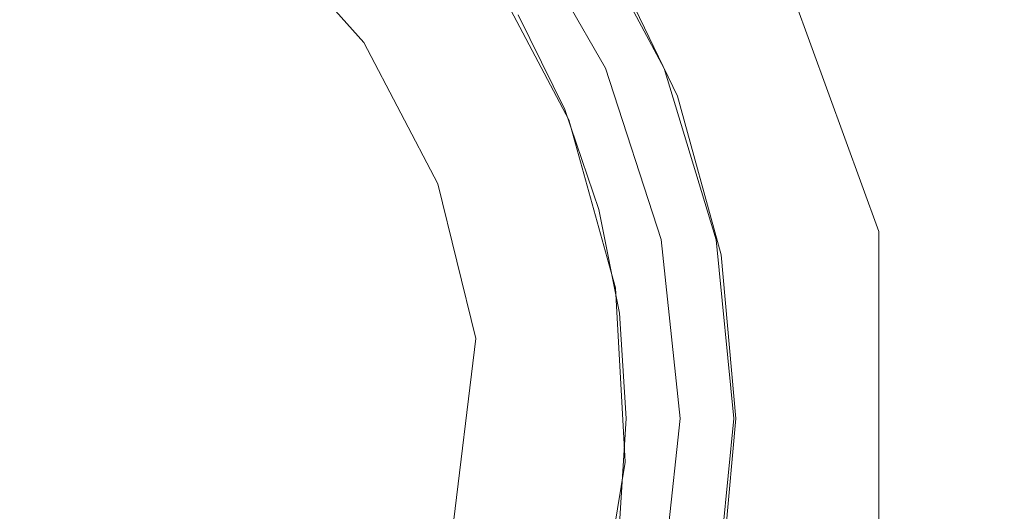
# Model space of a CAD drawing. Extents: x -420 to 420, y -304 to -3.
# Drawn here: x -387 to -384, y -172 to -170 of the extents above; entities that cross this region are included whole.
import ezdxf

# ---------------------------------------------------------------- set-up
doc = ezdxf.new("R2010")
doc.units = 0
doc.header["$LTSCALE"] = 500
doc.header["$MEASUREMENT"] = 0
for name, color, linetype in [('EXC-NOZKA', 7, 'Continuous'), ('EXC-WSPORNIK', 7, 'Continuous'), ('RESZTA-3D', 7, 'Continuous')]:
    doc.layers.add(name, color=color, linetype=linetype)

# ---------------------------------------------------------------- blocks, each defined once
blk = doc.blocks.new('INEX-1515-800_1093')
at = {"layer": 'EXC-NOZKA', "lineweight": 0}
for points, invisible_edges in [([(-387.3115, -156.9931, -75), (-386.6246, -185.41, -75), (-387.9999, -185.4765, -75), (-387.3115, -156.9931, -75)], 15), ([(-386.6246, -185.41, -75), (-387.3115, -156.9931, -75), (-385.941, -157.126, -75), (-386.6246, -185.41, -75)], 15), ([(-385.2621, -185.211, -75), (-386.6246, -185.41, -75), (-385.941, -157.126, -75), (-385.2621, -185.211, -75)], 15), ([(-384.5897, -157.3906, -75), (-385.2621, -185.211, -75), (-385.941, -157.126, -75), (-384.5897, -157.3906, -75)], 15), ([(-383.9252, -184.8815, -75), (-385.2621, -185.211, -75), (-384.5897, -157.3906, -75), (-383.9252, -184.8815, -75)], 15), ([(-383.2703, -157.7843, -75), (-383.9252, -184.8815, -75), (-384.5897, -157.3906, -75), (-383.2703, -157.7843, -75)], 15), ([(-382.6263, -184.4245, -75), (-383.9252, -184.8815, -75), (-383.2703, -157.7843, -75), (-382.6263, -184.4245, -75)], 15), ([(-385.1729, -169.3376, -66), (-384.8588, -169.9254, -66), (-380.9006, -167.5228, -66), (-385.1729, -169.3376, -66)], 15), ([(-380.9006, -167.5228, -66), (-384.8588, -169.9254, -66), (-380.4853, -168.461, -66), (-380.9006, -167.5228, -66)], 15), ([(-384.8588, -169.9254, -66), (-384.6653, -170.5632, -66), (-380.4853, -168.461, -66), (-384.8588, -169.9254, -66)], 15), ([(-380.4853, -168.461, -66), (-384.6653, -170.5632, -66), (-380.1934, -169.4447, -66), (-380.4853, -168.461, -66)], 15), ([(-384.8588, -169.9254, -66), (-385.1729, -169.3376, -66), (-385.1729, -169.3376, -67), (-384.8588, -169.9254, -66)], 14), ([(-384.8588, -169.9254, -67), (-384.8588, -169.9254, -66), (-385.1729, -169.3376, -67), (-384.8588, -169.9254, -67)], 11), ([(-380.1934, -169.4447, -66), (-384.6653, -170.5632, -66), (-380.0296, -170.4576, -66), (-380.1934, -169.4447, -66)], 15), ([(-384.6653, -170.5632, -66), (-384.8588, -169.9254, -66), (-384.8588, -169.9254, -67), (-384.6653, -170.5632, -66)], 14), ([(-384.6653, -170.5632, -67), (-384.6653, -170.5632, -66), (-384.8588, -169.9254, -67), (-384.6653, -170.5632, -67)], 11), ([(-384.6653, -170.5632, -66), (-384.5999, -171.2265, -66), (-380.0296, -170.4576, -66), (-384.6653, -170.5632, -66)], 15), ([(-380.0296, -170.4576, -66), (-384.5999, -171.2265, -66), (-379.9967, -171.4832, -66), (-380.0296, -170.4576, -66)], 15), ([(-384.5999, -171.2265, -66), (-384.6653, -170.5632, -66), (-384.6653, -170.5632, -67), (-384.5999, -171.2265, -66)], 14), ([(-384.5999, -171.2265, -67), (-384.5999, -171.2265, -66), (-384.6653, -170.5632, -67), (-384.5999, -171.2265, -67)], 11), ([(-384.6653, -171.8898, -66), (-384.5999, -171.2265, -66), (-384.5999, -171.2265, -67), (-384.6653, -171.8898, -66)], 14), ([(-384.6653, -171.8898, -67), (-384.6653, -171.8898, -66), (-384.5999, -171.2265, -67), (-384.6653, -171.8898, -67)], 11), ([(-384.5999, -171.2265, -66), (-384.6653, -171.8898, -66), (-380.0952, -172.5045, -66), (-384.5999, -171.2265, -66)], 15), ([(-379.9967, -171.4832, -66), (-384.5999, -171.2265, -66), (-380.0952, -172.5045, -66), (-379.9967, -171.4832, -66)], 15)]:
    blk.add_3dface(points, dxfattribs=dict(at, invisible_edges=invisible_edges))
at = {"layer": 'EXC-WSPORNIK', "lineweight": 0}
for points, invisible_edges in [([(-384.5358, -169.2265, -50), (-374.9999, -159.2265, -50), (-384.0607, -170.5319, -50), (-384.5358, -169.2265, -50)], 15), ([(-373.6923, -159.2265, -49.7), (-384.5358, -169.2265, -49.7), (-384.0607, -170.5319, -49.7), (-373.6923, -159.2265, -49.7)], 15), ([(-374.9999, -159.2265, -50), (-384.0607, -291.5319, -50), (-384.0607, -171.9211, -50), (-374.9999, -159.2265, -50)], 15), ([(-384.0607, -170.5319, -50), (-374.9999, -159.2265, -50), (-384.0607, -171.9211, -50), (-384.0607, -170.5319, -50)], 15), ([(-384.0607, -291.5319, -50), (-374.9999, -159.2265, -50), (-374.9999, -304.2265, -50), (-384.0607, -291.5319, -50)], 13), ([(-375.2999, -184.2265, -49.7), (-373.6923, -159.2265, -49.7), (-384.0607, -170.5319, -49.7), (-375.2999, -184.2265, -49.7)], 15), ([(-386.8573, -169.0494, -27), (-387.4115, -168.8392, -27), (-387.4115, -173.6138, -27), (-386.8573, -169.0494, -27)], 14), ([(-385.2283, -170.0785, -50), (-383.5558, -168.9354, -50), (-385.4019, -169.7265, -50), (-385.2283, -170.0785, -50)], 11), ([(-385.4019, -169.7265, -55), (-383.5558, -168.9354, -55), (-385.2283, -170.0785, -55), (-385.4019, -169.7265, -55)], 11), ([(-383.3581, -169.3682, -50), (-383.5558, -168.9354, -50), (-385.2283, -170.0785, -50), (-383.3581, -169.3682, -50)], 15), ([(-383.5558, -168.9354, -55), (-383.3581, -169.3682, -55), (-385.2283, -170.0785, -55), (-383.5558, -168.9354, -55)], 15), ([(-385.5168, -169.5429, -60), (-385.213, -170.1161, -60), (-383.5353, -168.9755, -60), (-385.5168, -169.5429, -60)], 15), ([(-383.5353, -168.9755, -60), (-385.213, -170.1161, -60), (-383.2191, -169.7624, -60), (-383.5353, -168.9755, -60)], 15), ([(-383.2191, -169.7624, -64), (-384.8576, -169.6851, -64), (-383.5353, -168.9755, -64), (-383.2191, -169.7624, -64)], 11), ([(-386.3695, -169.3861, -27), (-385.9764, -169.8298, -27), (-385.9368, -169.0485, -27.5413), (-386.3695, -169.3861, -27)], 15), ([(-385.9368, -169.0485, -27.5413), (-385.9764, -169.8298, -27), (-385.5168, -169.5429, -27.5413), (-385.9368, -169.0485, -27.5413)], 15), ([(-386.8573, -173.4036, -27), (-386.8573, -169.0494, -27), (-387.4115, -173.6138, -27), (-386.8573, -173.4036, -27)], 11), ([(-386.3695, -169.3861, -27), (-386.8573, -169.0494, -27), (-386.8573, -173.4036, -27), (-386.3695, -169.3861, -27)], 14), ([(-385.6999, -169.217, -64.1048), (-385.6298, -169.8104, -64.3263), (-385.9207, -169.4099, -64.3263), (-385.6999, -169.217, -64.1048)], 15), ([(-385.6999, -169.217, -64.1048), (-385.378, -169.66, -64.1048), (-385.6298, -169.8104, -64.3263), (-385.6999, -169.217, -64.1048)], 15), ([(-384.5358, -169.2265, -50), (-384.0607, -170.5319, -50), (-384.0607, -170.5319, -49.7), (-384.5358, -169.2265, -50)], 14), ([(-384.5358, -169.2265, -49.7), (-384.5358, -169.2265, -50), (-384.0607, -170.5319, -49.7), (-384.5358, -169.2265, -49.7)], 11), ([(-386.0664, -169.5372, -64.6388), (-385.942, -169.806, -64.9646), (-386.3417, -169.3548, -64.9646), (-386.0664, -169.5372, -64.6388)], 15), ([(-385.942, -169.806, -64.9646), (-386.0664, -169.5372, -65.2905), (-386.3417, -169.3548, -64.9646), (-385.942, -169.806, -64.9646)], 15), ([(-385.0766, -169.9249, -67), (-385.4111, -169.3456, -67), (-385.2286, -169.6265, -66), (-385.0766, -169.9249, -67)], 14), ([(-383.2025, -169.8178, -50), (-383.3581, -169.3682, -50), (-385.2283, -170.0785, -50), (-383.2025, -169.8178, -50)], 15), ([(-383.3581, -169.3682, -55), (-383.2025, -169.8178, -55), (-385.2283, -170.0785, -55), (-383.3581, -169.3682, -55)], 15), ([(-386.3695, -173.0669, -27), (-386.3695, -169.3861, -27), (-386.8573, -173.4036, -27), (-386.3695, -173.0669, -27)], 11), ([(-385.9764, -169.8298, -27), (-386.3695, -169.3861, -27), (-386.3695, -173.0669, -27), (-385.9764, -169.8298, -27)], 14), ([(-385.9207, -169.4099, -64.3263), (-385.7958, -169.9096, -64.6388), (-386.0664, -169.5372, -64.6388), (-385.9207, -169.4099, -64.3263)], 15), ([(-385.6298, -169.8104, -65.603), (-385.9207, -169.4099, -65.603), (-386.0664, -169.5372, -65.2905), (-385.6298, -169.8104, -65.603)], 15), ([(-385.9207, -169.4099, -64.3263), (-385.6298, -169.8104, -64.3263), (-385.7958, -169.9096, -64.6388), (-385.9207, -169.4099, -64.3263)], 15), ([(-385.9207, -169.4099, -65.603), (-385.6298, -169.8104, -65.603), (-385.8108, -169.4807, -65.6434), (-385.9207, -169.4099, -65.603)], 15), ([(-385.8108, -169.4807, -65.6434), (-385.6298, -169.8104, -65.603), (-385.4772, -170.0116, -65.6434), (-385.8108, -169.4807, -65.6434)], 15), ([(-385.8108, -169.4807, -65.6434), (-385.4772, -170.0116, -65.6434), (-385.5833, -169.5267, -65.8058), (-385.8108, -169.4807, -65.6434)], 15), ([(-385.1404, -170.1533, -64.1048), (-385.378, -169.66, -64.1048), (-385.0746, -169.4787, -64.0043), (-385.1404, -170.1533, -64.1048)], 15), ([(-385.0746, -169.4787, -64.0043), (-384.8095, -170.0291, -64.0043), (-385.1404, -170.1533, -64.1048), (-385.0746, -169.4787, -64.0043)], 15), ([(-385.0746, -169.4787, -64.0043), (-384.8576, -169.6851, -64), (-384.8095, -170.0291, -64.0043), (-385.0746, -169.4787, -64.0043)], 11), ([(-386.0664, -169.5372, -64.6388), (-385.7958, -169.9096, -64.6388), (-385.942, -169.806, -64.9646), (-386.0664, -169.5372, -64.6388)], 15), ([(-385.7958, -169.9096, -65.2905), (-386.0664, -169.5372, -65.2905), (-385.942, -169.806, -64.9646), (-385.7958, -169.9096, -65.2905)], 15), ([(-385.6298, -169.8104, -65.603), (-386.0664, -169.5372, -65.2905), (-385.7958, -169.9096, -65.2905), (-385.6298, -169.8104, -65.603)], 15), ([(-385.5168, -169.5429, -27.5413), (-385.9764, -169.8298, -27), (-385.213, -170.1161, -27.5413), (-385.5168, -169.5429, -27.5413)], 15), ([(-385.5833, -169.5267, -65.8058), (-385.4772, -170.0116, -65.6434), (-385.3521, -169.9155, -65.8058), (-385.5833, -169.5267, -65.8058)], 15), ([(-385.5833, -169.5267, -65.8058), (-385.3521, -169.9155, -65.8058), (-385.2286, -169.6265, -66), (-385.5833, -169.5267, -65.8058)], 15), ([(-385.213, -170.1161, -27.5413), (-385.5168, -169.5429, -60), (-385.5168, -169.5429, -27.5413), (-385.213, -170.1161, -27.5413)], 15), ([(-385.213, -170.1161, -60), (-385.5168, -169.5429, -60), (-385.213, -170.1161, -27.5413), (-385.213, -170.1161, -60)], 14), ([(-385.3521, -169.9155, -65.8058), (-384.9565, -170.2377, -66), (-385.2286, -169.6265, -66), (-385.3521, -169.9155, -65.8058)], 15), ([(-384.9565, -170.2377, -66), (-385.0766, -169.9249, -67), (-385.2286, -169.6265, -66), (-384.9565, -170.2377, -66)], 15), ([(-385.6298, -169.8104, -64.3263), (-385.378, -169.66, -64.1048), (-385.415, -170.2564, -64.3263), (-385.6298, -169.8104, -64.3263)], 15), ([(-385.378, -169.66, -64.1048), (-385.1404, -170.1533, -64.1048), (-385.415, -170.2564, -64.3263), (-385.378, -169.66, -64.1048)], 15), ([(-384.8576, -169.6851, -64), (-384.6117, -170.3492, -64), (-384.8095, -170.0291, -64.0043), (-384.8576, -169.6851, -64)], 15), ([(-384.6117, -170.3492, -64), (-384.8576, -169.6851, -64), (-383.2191, -169.7624, -64), (-384.6117, -170.3492, -64)], 15), ([(-385.213, -170.1161, -60), (-385.0394, -170.7411, -60), (-383.2191, -169.7624, -60), (-385.213, -170.1161, -60)], 15), ([(-383.2191, -169.7624, -60), (-385.0394, -170.7411, -60), (-383.0404, -170.5914, -60), (-383.2191, -169.7624, -60)], 15), ([(-383.0404, -170.5914, -64), (-384.6117, -170.3492, -64), (-383.2191, -169.7624, -64), (-383.0404, -170.5914, -64)], 11), ([(-385.7958, -169.9096, -64.6388), (-385.6618, -170.3398, -64.9646), (-385.942, -169.806, -64.9646), (-385.7958, -169.9096, -64.6388)], 15), ([(-385.6618, -170.3398, -64.9646), (-385.7958, -169.9096, -65.2905), (-385.942, -169.806, -64.9646), (-385.6618, -170.3398, -64.9646)], 15), ([(-385.6298, -169.8104, -64.3263), (-385.5961, -170.3243, -64.6388), (-385.7958, -169.9096, -64.6388), (-385.6298, -169.8104, -64.3263)], 15), ([(-385.415, -170.2564, -65.603), (-385.6298, -169.8104, -65.603), (-385.7958, -169.9096, -65.2905), (-385.415, -170.2564, -65.603)], 15), ([(-385.6298, -169.8104, -64.3263), (-385.415, -170.2564, -64.3263), (-385.5961, -170.3243, -64.6388), (-385.6298, -169.8104, -64.3263)], 15), ([(-385.6298, -169.8104, -65.603), (-385.415, -170.2564, -65.603), (-385.4772, -170.0116, -65.6434), (-385.6298, -169.8104, -65.603)], 15), ([(-385.9764, -172.6232, -27), (-385.9764, -169.8298, -27), (-386.3695, -173.0669, -27), (-385.9764, -172.6232, -27)], 11), ([(-385.701, -170.3546, -27), (-385.9764, -169.8298, -27), (-385.9764, -172.6232, -27), (-385.701, -170.3546, -27)], 14), ([(-385.9764, -169.8298, -27), (-385.701, -170.3546, -27), (-385.213, -170.1161, -27.5413), (-385.9764, -169.8298, -27)], 15), ([(-385.1022, -170.45, -50), (-383.2025, -169.8178, -50), (-385.2283, -170.0785, -50), (-385.1022, -170.45, -50)], 11), ([(-385.2283, -170.0785, -55), (-383.2025, -169.8178, -55), (-385.1022, -170.45, -55), (-385.2283, -170.0785, -55)], 11), ([(-383.0903, -170.2802, -50), (-383.2025, -169.8178, -50), (-385.1022, -170.45, -50), (-383.0903, -170.2802, -50)], 15), ([(-383.2025, -169.8178, -55), (-383.0903, -170.2802, -55), (-385.1022, -170.45, -55), (-383.2025, -169.8178, -55)], 15), ([(-385.7958, -169.9096, -64.6388), (-385.5961, -170.3243, -64.6388), (-385.6618, -170.3398, -64.9646), (-385.7958, -169.9096, -64.6388)], 15), ([(-385.5961, -170.3243, -65.2905), (-385.7958, -169.9096, -65.2905), (-385.6618, -170.3398, -64.9646), (-385.5961, -170.3243, -65.2905)], 15), ([(-385.415, -170.2564, -65.603), (-385.7958, -169.9096, -65.2905), (-385.5961, -170.3243, -65.2905), (-385.415, -170.2564, -65.603)], 15), ([(-385.4772, -170.0116, -65.6434), (-385.183, -170.335, -65.8058), (-385.3521, -169.9155, -65.8058), (-385.4772, -170.0116, -65.6434)], 15), ([(-385.3521, -169.9155, -65.8058), (-385.183, -170.335, -65.8058), (-384.9565, -170.2377, -66), (-385.3521, -169.9155, -65.8058)], 15), ([(-384.8699, -170.5612, -67), (-385.0766, -169.9249, -67), (-384.9565, -170.2377, -66), (-384.8699, -170.5612, -67)], 14), ([(-385.4772, -170.0116, -65.6434), (-385.415, -170.2564, -65.603), (-385.2701, -170.6034, -65.6434), (-385.4772, -170.0116, -65.6434)], 15), ([(-385.183, -170.335, -65.8058), (-385.4772, -170.0116, -65.6434), (-385.2701, -170.6034, -65.6434), (-385.183, -170.335, -65.8058)], 15), ([(-384.8095, -170.0291, -64.0043), (-384.9948, -170.6811, -64.1048), (-385.1404, -170.1533, -64.1048), (-384.8095, -170.0291, -64.0043)], 15), ([(-384.8095, -170.0291, -64.0043), (-384.647, -170.618, -64.0043), (-384.9948, -170.6811, -64.1048), (-384.8095, -170.0291, -64.0043)], 15), ([(-384.8095, -170.0291, -64.0043), (-384.6117, -170.3492, -64), (-384.647, -170.618, -64.0043), (-384.8095, -170.0291, -64.0043)], 11), ([(-385.213, -170.1161, -27.5413), (-385.701, -170.3546, -27), (-385.0395, -170.7411, -27.5413), (-385.213, -170.1161, -27.5413)], 15), ([(-385.0395, -170.7411, -27.5413), (-385.213, -170.1161, -60), (-385.213, -170.1161, -27.5413), (-385.0395, -170.7411, -27.5413)], 15), ([(-385.0394, -170.7411, -60), (-385.213, -170.1161, -60), (-385.0395, -170.7411, -27.5413), (-385.0394, -170.7411, -60)], 14), ([(-385.415, -170.2564, -64.3263), (-385.1404, -170.1533, -64.1048), (-385.2833, -170.7335, -64.3263), (-385.415, -170.2564, -64.3263)], 15), ([(-385.1404, -170.1533, -64.1048), (-384.9948, -170.6811, -64.1048), (-385.2833, -170.7335, -64.3263), (-385.1404, -170.1533, -64.1048)], 15), ([(-385.5961, -170.3243, -64.6388), (-385.415, -170.2564, -64.3263), (-385.4737, -170.7681, -64.6388), (-385.5961, -170.3243, -64.6388)], 15), ([(-385.2833, -170.7335, -65.603), (-385.415, -170.2564, -65.603), (-385.5961, -170.3243, -65.2905), (-385.2833, -170.7335, -65.603)], 15), ([(-385.415, -170.2564, -64.3263), (-385.2833, -170.7335, -64.3263), (-385.4737, -170.7681, -64.6388), (-385.415, -170.2564, -64.3263)], 15), ([(-385.415, -170.2564, -65.603), (-385.2833, -170.7335, -65.603), (-385.2701, -170.6034, -65.6434), (-385.415, -170.2564, -65.603)], 15), ([(-385.183, -170.335, -65.8058), (-385.08, -170.7755, -65.8058), (-384.9565, -170.2377, -66), (-385.183, -170.335, -65.8058)], 15), ([(-384.9565, -170.2377, -66), (-385.08, -170.7755, -65.8058), (-384.8174, -170.892, -66), (-384.9565, -170.2377, -66)], 15), ([(-384.8174, -170.892, -66), (-384.8699, -170.5612, -67), (-384.9565, -170.2377, -66), (-384.8174, -170.892, -66)], 15), ([(-385.0256, -170.8349, -50), (-383.0903, -170.2802, -50), (-385.1022, -170.45, -50), (-385.0256, -170.8349, -50)], 11), ([(-385.1022, -170.45, -55), (-383.0903, -170.2802, -55), (-385.0256, -170.8349, -55), (-385.1022, -170.45, -55)], 11), ([(-383.0226, -170.7512, -50), (-383.0903, -170.2802, -50), (-385.0256, -170.8349, -50), (-383.0226, -170.7512, -50)], 15), ([(-383.0903, -170.2802, -55), (-383.0226, -170.7512, -55), (-385.0256, -170.8349, -55), (-383.0903, -170.2802, -55)], 15), ([(-385.5961, -170.3243, -64.6388), (-385.4737, -170.7681, -64.6388), (-385.6618, -170.3398, -64.9646), (-385.5961, -170.3243, -64.6388)], 15), ([(-385.4737, -170.7681, -65.2905), (-385.5961, -170.3243, -65.2905), (-385.6618, -170.3398, -64.9646), (-385.4737, -170.7681, -65.2905)], 15), ([(-385.2833, -170.7335, -65.603), (-385.5961, -170.3243, -65.2905), (-385.4737, -170.7681, -65.2905), (-385.2833, -170.7335, -65.603)], 15), ([(-385.701, -172.0984, -27), (-385.701, -170.3546, -27), (-385.9764, -172.6232, -27), (-385.701, -172.0984, -27)], 11), ([(-385.5591, -170.9301, -27), (-385.701, -170.3546, -27), (-385.701, -172.0984, -27), (-385.5591, -170.9301, -27)], 10), ([(-385.701, -170.3546, -27), (-385.5591, -170.9301, -27), (-385.0395, -170.7411, -27.5413), (-385.701, -170.3546, -27)], 15), ([(-385.6618, -170.3398, -64.9646), (-385.4737, -170.7681, -64.6388), (-385.5175, -170.9251, -64.9646), (-385.6618, -170.3398, -64.9646)], 15), ([(-385.4737, -170.7681, -65.2905), (-385.6618, -170.3398, -64.9646), (-385.5175, -170.9251, -64.9646), (-385.4737, -170.7681, -65.2905)], 15), ([(-385.08, -170.7755, -65.8058), (-385.183, -170.335, -65.8058), (-385.2701, -170.6034, -65.6434), (-385.08, -170.7755, -65.8058)], 15), ([(-384.6117, -170.3492, -64), (-384.5045, -171.0492, -64), (-384.647, -170.618, -64.0043), (-384.6117, -170.3492, -64)], 15), ([(-384.5045, -171.0492, -64), (-384.6117, -170.3492, -64), (-383.0404, -170.5914, -64), (-384.5045, -171.0492, -64)], 15), ([(-384.0607, -170.5319, -50), (-384.0607, -171.9211, -50), (-384.0607, -171.9211, -49.7), (-384.0607, -170.5319, -50)], 14), ([(-384.0607, -170.5319, -49.7), (-384.0607, -170.5319, -50), (-384.0607, -171.9211, -49.7), (-384.0607, -170.5319, -49.7)], 11), ([(-375.2999, -184.2265, -49.7), (-384.0607, -170.5319, -49.7), (-384.0607, -171.9211, -49.7), (-375.2999, -184.2265, -49.7)], 15), ([(-384.7999, -171.2265, -67), (-384.8699, -170.5612, -67), (-384.8174, -170.892, -66), (-384.7999, -171.2265, -67)], 14), ([(-385.2, -171.2265, -65.6434), (-385.2701, -170.6034, -65.6434), (-385.2833, -170.7335, -65.603), (-385.2, -171.2265, -65.6434)], 15), ([(-385.08, -170.7755, -65.8058), (-385.2701, -170.6034, -65.6434), (-385.2, -171.2265, -65.6434), (-385.08, -170.7755, -65.8058)], 15), ([(-385.0394, -170.7411, -60), (-385.0043, -171.3889, -60), (-383.0404, -170.5914, -60), (-385.0394, -170.7411, -60)], 15), ([(-383.0404, -170.5914, -60), (-385.0043, -171.3889, -60), (-383.0045, -171.4387, -60), (-383.0404, -170.5914, -60)], 15), ([(-384.647, -170.618, -64.0043), (-384.9457, -171.2265, -64.1048), (-384.9948, -170.6811, -64.1048), (-384.647, -170.618, -64.0043)], 15), ([(-384.647, -170.618, -64.0043), (-384.5922, -171.2265, -64.0043), (-384.9457, -171.2265, -64.1048), (-384.647, -170.618, -64.0043)], 15), ([(-384.647, -170.618, -64.0043), (-384.5045, -171.0492, -64), (-384.5922, -171.2265, -64.0043), (-384.647, -170.618, -64.0043)], 11), ([(-383.0045, -171.4387, -64), (-384.5045, -171.0492, -64), (-383.0404, -170.5914, -64), (-383.0045, -171.4387, -64)], 15), ([(-384.9948, -170.6811, -64.1048), (-385.239, -171.2265, -64.3263), (-385.2833, -170.7335, -64.3263), (-384.9948, -170.6811, -64.1048)], 15), ([(-384.9948, -170.6811, -64.1048), (-384.9457, -171.2265, -64.1048), (-385.239, -171.2265, -64.3263), (-384.9948, -170.6811, -64.1048)], 15), ([(-385.0395, -170.7411, -27.5413), (-385.5591, -170.9301, -27), (-385.0043, -171.3889, -27.5413), (-385.0395, -170.7411, -27.5413)], 15), ([(-385.4737, -170.7681, -64.6388), (-385.4324, -171.2265, -64.6388), (-385.5175, -170.9251, -64.9646), (-385.4737, -170.7681, -64.6388)], 15), ([(-385.4324, -171.2265, -65.2905), (-385.4737, -170.7681, -65.2905), (-385.5175, -170.9251, -64.9646), (-385.4324, -171.2265, -65.2905)], 15), ([(-385.4737, -170.7681, -64.6388), (-385.2833, -170.7335, -64.3263), (-385.4324, -171.2265, -64.6388), (-385.4737, -170.7681, -64.6388)], 15), ([(-385.239, -171.2265, -65.603), (-385.2833, -170.7335, -65.603), (-385.4737, -170.7681, -65.2905), (-385.239, -171.2265, -65.603)], 15), ([(-385.239, -171.2265, -65.603), (-385.4737, -170.7681, -65.2905), (-385.4324, -171.2265, -65.2905), (-385.239, -171.2265, -65.603)], 15), ([(-385.2833, -170.7335, -64.3263), (-385.239, -171.2265, -64.3263), (-385.4324, -171.2265, -64.6388), (-385.2833, -170.7335, -64.3263)], 15), ([(-385.239, -171.2265, -65.603), (-385.2, -171.2265, -65.6434), (-385.2833, -170.7335, -65.603), (-385.239, -171.2265, -65.603)], 15), ([(-385.0043, -171.3889, -27.5413), (-385.0394, -170.7411, -60), (-385.0395, -170.7411, -27.5413), (-385.0043, -171.3889, -27.5413)], 15), ([(-385.0043, -171.3889, -60), (-385.0394, -170.7411, -60), (-385.0043, -171.3889, -27.5413), (-385.0043, -171.3889, -60)], 14), ([(-384.9999, -171.2265, -50), (-383.0226, -170.7512, -50), (-385.0256, -170.8349, -50), (-384.9999, -171.2265, -50)], 11), ([(-385.0256, -170.8349, -55), (-383.0226, -170.7512, -55), (-384.9999, -171.2265, -55), (-385.0256, -170.8349, -55)], 11), ([(-382.9999, -171.2265, -50), (-383.0226, -170.7512, -50), (-384.9999, -171.2265, -50), (-382.9999, -171.2265, -50)], 15), ([(-383.0226, -170.7512, -55), (-382.9999, -171.2265, -55), (-384.9999, -171.2265, -55), (-383.0226, -170.7512, -55)], 15), ([(-385.0453, -171.2265, -65.8058), (-385.08, -170.7755, -65.8058), (-385.2, -171.2265, -65.6434), (-385.0453, -171.2265, -65.8058)], 15), ([(-385.08, -170.7755, -65.8058), (-385.0453, -171.2265, -65.8058), (-384.8174, -170.892, -66), (-385.08, -170.7755, -65.8058)], 15), ([(-384.8174, -170.892, -66), (-385.0453, -171.2265, -65.8058), (-384.8174, -171.561, -66), (-384.8174, -170.892, -66)], 15), ([(-384.8174, -171.561, -66), (-384.7999, -171.2265, -67), (-384.8174, -170.892, -66), (-384.8174, -171.561, -66)], 15), ([(-385.5591, -171.5229, -27), (-385.5591, -170.9301, -27), (-385.701, -172.0984, -27), (-385.5591, -171.5229, -27)], 15), ([(-385.5591, -170.9301, -27), (-385.5591, -171.5229, -27), (-385.0043, -171.3889, -27.5413), (-385.5591, -170.9301, -27)], 15), ([(-385.5175, -170.9251, -64.9646), (-385.4324, -171.2265, -64.6388), (-385.5175, -171.5279, -64.9646), (-385.5175, -170.9251, -64.9646)], 15), ([(-385.4324, -171.2265, -65.2905), (-385.5175, -170.9251, -64.9646), (-385.5175, -171.5279, -64.9646), (-385.4324, -171.2265, -65.2905)], 15), ([(-384.5045, -171.0492, -64), (-384.5403, -171.7565, -64), (-384.5922, -171.2265, -64.0043), (-384.5045, -171.0492, -64)], 15), ([(-384.5403, -171.7565, -64), (-384.5045, -171.0492, -64), (-383.0045, -171.4387, -64), (-384.5403, -171.7565, -64)], 15), ([(-385.4324, -171.2265, -64.6388), (-385.4737, -171.685, -64.6388), (-385.5175, -171.5279, -64.9646), (-385.4324, -171.2265, -64.6388)], 15), ([(-385.5175, -171.5279, -64.9646), (-385.4737, -171.685, -65.2905), (-385.4324, -171.2265, -65.2905), (-385.5175, -171.5279, -64.9646)], 15), ([(-385.4737, -171.685, -64.6388), (-385.4324, -171.2265, -64.6388), (-385.239, -171.2265, -64.3263), (-385.4737, -171.685, -64.6388)], 15), ([(-385.2833, -171.7195, -64.3263), (-385.4737, -171.685, -64.6388), (-385.239, -171.2265, -64.3263), (-385.2833, -171.7195, -64.3263)], 15), ([(-385.4737, -171.685, -65.2905), (-385.2833, -171.7195, -65.603), (-385.4324, -171.2265, -65.2905), (-385.4737, -171.685, -65.2905)], 15), ([(-385.4324, -171.2265, -65.2905), (-385.2833, -171.7195, -65.603), (-385.239, -171.2265, -65.603), (-385.4324, -171.2265, -65.2905)], 15), ([(-384.9457, -171.2265, -64.1048), (-384.9948, -171.7719, -64.1048), (-385.2833, -171.7195, -64.3263), (-384.9457, -171.2265, -64.1048)], 15), ([(-384.9457, -171.2265, -64.1048), (-385.2833, -171.7195, -64.3263), (-385.239, -171.2265, -64.3263), (-384.9457, -171.2265, -64.1048)], 15), ([(-385.2, -171.2265, -65.6434), (-385.2833, -171.7195, -65.603), (-385.2701, -171.8496, -65.6434), (-385.2, -171.2265, -65.6434)], 15), ([(-385.2833, -171.7195, -65.603), (-385.2, -171.2265, -65.6434), (-385.239, -171.2265, -65.603), (-385.2833, -171.7195, -65.603)], 15), ([(-385.2701, -171.8496, -65.6434), (-385.08, -171.6775, -65.8058), (-385.2, -171.2265, -65.6434), (-385.2701, -171.8496, -65.6434)], 15), ([(-385.08, -171.6775, -65.8058), (-385.0453, -171.2265, -65.8058), (-385.2, -171.2265, -65.6434), (-385.08, -171.6775, -65.8058)], 15), ([(-385.0453, -171.2265, -65.8058), (-385.08, -171.6775, -65.8058), (-384.8174, -171.561, -66), (-385.0453, -171.2265, -65.8058)], 15), ([(-385.0256, -171.6181, -50), (-383.0226, -171.7018, -50), (-384.9999, -171.2265, -50), (-385.0256, -171.6181, -50)], 11), ([(-384.9999, -171.2265, -55), (-383.0226, -171.7018, -55), (-385.0256, -171.6181, -55), (-384.9999, -171.2265, -55)], 11), ([(-383.0226, -171.7018, -50), (-382.9999, -171.2265, -50), (-384.9999, -171.2265, -50), (-383.0226, -171.7018, -50)], 15), ([(-382.9999, -171.2265, -55), (-383.0226, -171.7018, -55), (-384.9999, -171.2265, -55), (-382.9999, -171.2265, -55)], 15), ([(-384.5922, -171.2265, -64.0043), (-384.647, -171.835, -64.0043), (-384.9948, -171.7719, -64.1048), (-384.5922, -171.2265, -64.0043)], 15), ([(-384.5922, -171.2265, -64.0043), (-384.9948, -171.7719, -64.1048), (-384.9457, -171.2265, -64.1048), (-384.5922, -171.2265, -64.0043)], 15), ([(-384.8699, -171.8918, -67), (-384.7999, -171.2265, -67), (-384.8174, -171.561, -66), (-384.8699, -171.8918, -67)], 14), ([(-384.5922, -171.2265, -64.0043), (-384.5403, -171.7565, -64), (-384.647, -171.835, -64.0043), (-384.5922, -171.2265, -64.0043)], 11), ([(-385.0043, -171.3889, -27.5413), (-385.5591, -171.5229, -27), (-385.1093, -172.0291, -27.5413), (-385.0043, -171.3889, -27.5413)], 15), ([(-385.1093, -172.0291, -27.5413), (-385.0043, -171.3889, -60), (-385.0043, -171.3889, -27.5413), (-385.1093, -172.0291, -27.5413)], 15), ([(-385.1093, -172.0291, -60), (-385.0043, -171.3889, -60), (-385.1093, -172.0291, -27.5413), (-385.1093, -172.0291, -60)], 14), ([(-385.0043, -171.3889, -60), (-385.1093, -172.0291, -60), (-383.1122, -172.2799, -60), (-385.0043, -171.3889, -60)], 15), ([(-383.0045, -171.4387, -60), (-385.0043, -171.3889, -60), (-383.1122, -172.2799, -60), (-383.0045, -171.4387, -60)], 15), ([(-383.1122, -172.2799, -64), (-384.5403, -171.7565, -64), (-383.0045, -171.4387, -64), (-383.1122, -172.2799, -64)], 11), ([(-385.5591, -171.5229, -27), (-385.701, -172.0984, -27), (-385.1093, -172.0291, -27.5413), (-385.5591, -171.5229, -27)], 15), ([(-385.5175, -171.5279, -64.9646), (-385.4737, -171.685, -64.6388), (-385.6618, -172.1132, -64.9646), (-385.5175, -171.5279, -64.9646)], 15), ([(-385.6618, -172.1132, -64.9646), (-385.4737, -171.685, -65.2905), (-385.5175, -171.5279, -64.9646), (-385.6618, -172.1132, -64.9646)], 15), ([(-384.8174, -171.561, -66), (-385.08, -171.6775, -65.8058), (-384.9565, -172.2154, -66), (-384.8174, -171.561, -66)], 15), ([(-384.9565, -172.2154, -66), (-384.8699, -171.8918, -67), (-384.8174, -171.561, -66), (-384.9565, -172.2154, -66)], 15)]:
    blk.add_3dface(points, dxfattribs=dict(at, invisible_edges=invisible_edges))

msp = doc.modelspace()

# ---------------------------------------------------------------- block references
at = {"layer": 'RESZTA-3D', "color": 7, "lineweight": 0}
msp.add_blockref('INEX-1515-800_1093', (0, 0), dxfattribs=at)

doc.saveas('drawing.dxf')
